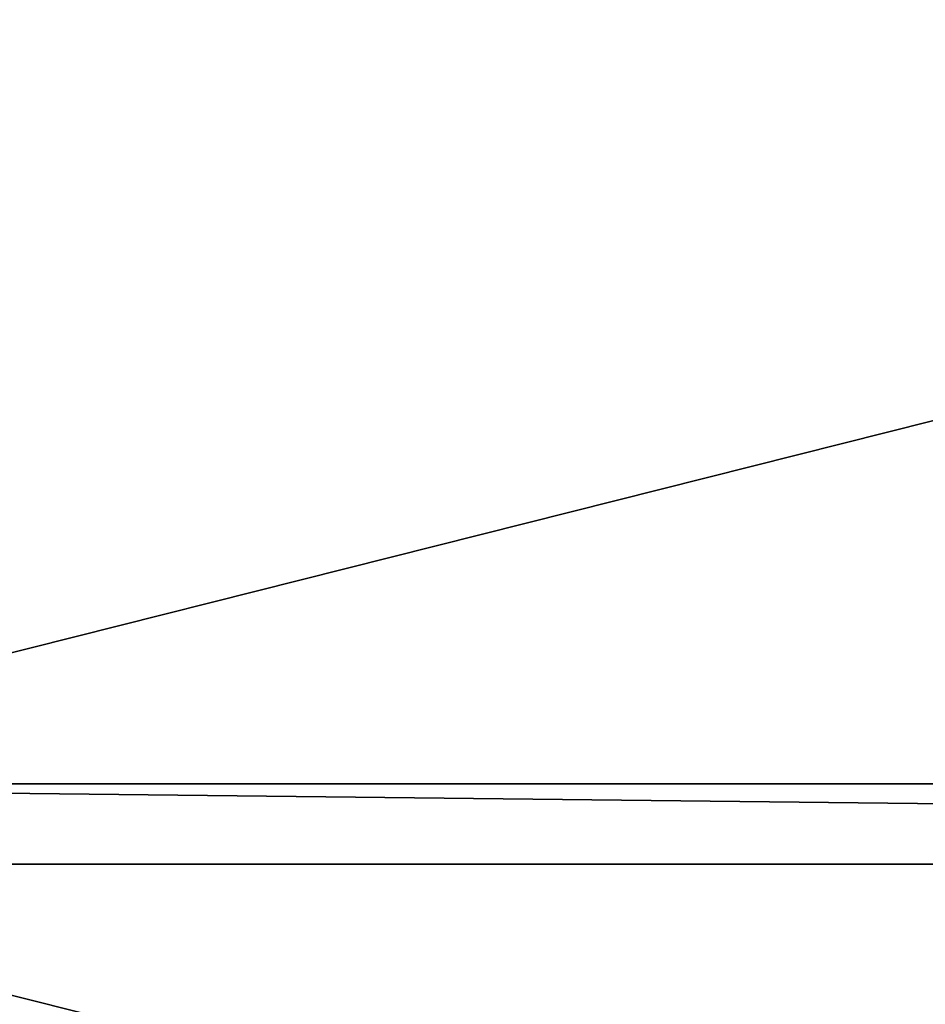
# Model space of a CAD drawing. Extents: x 17.5 to 40.9, y -30.1 to 23.4.
# Drawn here: x 20.4 to 23.4, y -19 to -15.8 of the extents above; entities that cross this region are included whole.
import ezdxf

# ---------------------------------------------------------------- set-up
doc = ezdxf.new("R2010")
doc.units = 0
doc.header["$MEASUREMENT"] = 0
doc.layers.get('0').update_dxf_attribs({"linetype": 'CONTINUOUS'})
doc.layers.add('LUMBER', color=134, linetype='CONTINUOUS')

# ---------------------------------------------------------------- blocks, each defined once
blk = doc.blocks.new('COMPONENT_1')
for p, q in [((-13.0012, 6), (10, 6)), ((-13.0012, 6, 1), (10, 6, 1)), ((-13.0012, 0), (10, 0)), ((-13.0012, 0, 1), (10, 0, 1))]:
    blk.add_line(p, q)
mesh = blk.add_polyface()
corners = [(-13.0012, 6), (10, 0), (-13.0012, 0), (10, 6)]
mesh.append_faces([[corners[k] for k in face] for face in [(0, 1, 2), (1, 0, 3)]], dxfattribs={"vtx0": -1})
mesh = blk.add_polyface()
corners = [(-13.0012, 0, 1), (10, 6, 1), (-13.0012, 6, 1), (10, 0, 1)]
mesh.append_faces([[corners[k] for k in face] for face in [(0, 1, 2), (1, 0, 3)]], dxfattribs={"vtx0": -1})
mesh = blk.add_polyface()
corners = [(-13.0012, 6), (10, 6, 1), (10, 6), (-13.0012, 6, 1)]
mesh.append_faces([[corners[k] for k in face] for face in [(0, 1, 2), (1, 0, 3)]], dxfattribs={"vtx0": -1})
mesh = blk.add_polyface()
corners = [(10, 0, 1), (-13.0012, 0), (10, 0), (-13.0012, 0, 1)]
mesh.append_faces([[corners[k] for k in face] for face in [(0, 1, 2), (1, 0, 3)]], dxfattribs={"vtx0": -1})

msp = doc.modelspace()

# ---------------------------------------------------------------- block references
at = {"layer": 'LUMBER', "color": 33, "extrusion": (-1.30104e-18, -0.258819, 0.965926)}
for p in [(30.7046, -15.4776, 12.731), (30.7046, -21.4776, 12.731)]:
    msp.add_blockref('COMPONENT_1', p, dxfattribs=at)

doc.saveas('drawing.dxf')
